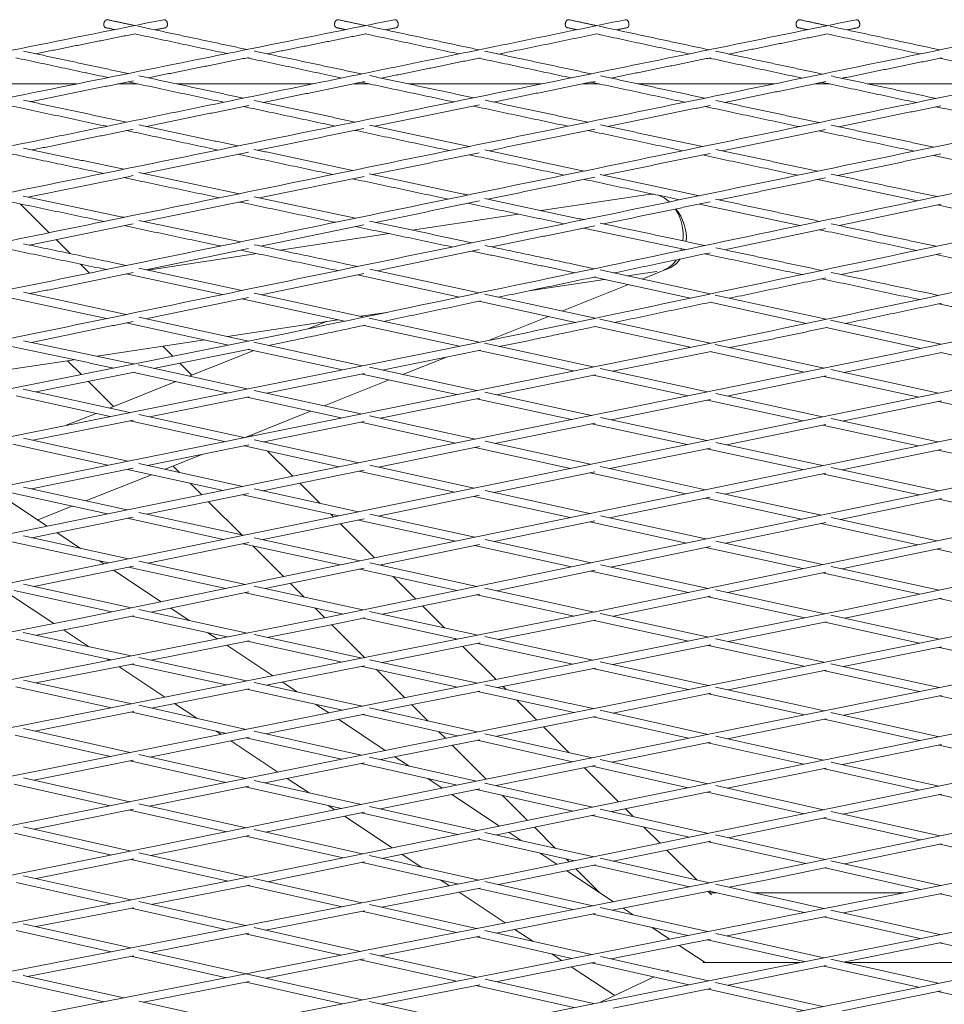
# Model space of a CAD drawing. Units: millimetres. Extents: x -5742 to 14544, y -6297 to 6497.
# Drawn here: x 3135 to 3362, y -578 to -336 of the extents above; entities that cross this region are included whole.
import ezdxf

# ---------------------------------------------------------------- set-up
doc = ezdxf.new("R2010")
doc.units = ezdxf.units.MM
doc.header["$LTSCALE"] = 20
doc.layers.add('2d', color=230, linetype='Continuous')

msp = doc.modelspace()

# ---------------------------------------------------------------- linework, layer by layer
at = {"layer": '2d', "lineweight": 0}
for p, q in [((3117, -352.14), (3148.83, -352.14)), ((3158.93, -352.14), (3163.8, -352.14)), ((3173.36, -352.14), (3206.74, -352.14)), ((3216.67, -352.14), (3220.57, -352.14)), ((3230.15, -352.14), (3262.83, -352.14)), ((3272.82, -352.14), (3276.94, -352.14)), ((3286.5, -352.14), (3319.8, -352.14)), ((3329.74, -352.14), (3333.34, -352.14)), ((3342.87, -352.14), (3376.76, -352.14)), ((3142.07, -388.63), (3134.98, -381.55)), ((3288.91, -379.23), (3262.68, -383.21)), ((3257.07, -384.06), (3231.07, -388)), ((3147.19, -393.76), (3143.76, -390.32)), ((3225.43, -388.86), (3198.7, -392.91)), ((3193.06, -393.77), (3166.29, -397.82)), ((3151.96, -398.52), (3149.78, -396.34)), ((3158.3, -396.08), (3160.97, -396.66)), ((3164.06, -397.34), (3189.27, -402.82)), ((3214.47, -396.23), (3217.68, -396.93)), ((3220.65, -397.57), (3247.44, -403.41)), ((3269.76, -398.22), (3270.93, -398.47)), ((3270.18, -396.26), (3275.71, -397.47)), ((3277.11, -397.77), (3304.08, -403.66)), ((3291.08, -398.12), (3283.78, -399.23)), ((3287.41, -400.02), (3293.85, -397.45)), ((3160.96, -398.71), (3184.45, -403.82)), ((3217.67, -398.97), (3242.66, -404.41)), ((3278.25, -400.07), (3259.66, -402.88)), ((3275.7, -399.51), (3299.32, -404.66)), ((3135.77, -403.23), (3160.93, -408.69)), ((3267.79, -407.84), (3284.09, -401.34)), ((3132.53, -404.58), (3156.11, -409.69)), ((3189.26, -404.86), (3214.46, -410.34)), ((3192.35, -403.49), (3219.25, -409.34)), ((3247.44, -405.45), (3271.12, -410.62)), ((3248.82, -403.71), (3275.9, -409.61)), ((3304.08, -405.7), (3327.77, -410.87)), ((3305.38, -403.94), (3332.53, -409.87)), ((3164.06, -409.37), (3190.96, -415.21)), ((3212.82, -409.99), (3185.78, -414.08)), ((3205.51, -412.23), (3210.09, -410.4)), ((3224.81, -408.17), (3218.37, -409.14)), ((3220.51, -409.61), (3247.52, -415.48)), ((3249.77, -415.03), (3264.47, -409.17)), ((3618.82, -410.29), (3275.12, -481.78)), ((3277.07, -409.86), (3304.09, -415.75)), ((3333.62, -410.1), (3360.66, -416)), ((3678.35, -409.84), (3337.57, -481.06)), ((3319.34, -412.66), (2959.01, -485.61)), ((3379.53, -412.16), (3022.81, -484.81)), ((3439.59, -411.67), (3086.31, -484.02)), ((3499.46, -411.2), (3149.52, -483.26)), ((3160.92, -410.74), (3186.05, -416.19)), ((3559.18, -410.75), (3212.42, -482.52)), ((3219.24, -411.38), (3242.63, -416.47)), ((3275.89, -411.65), (3299.22, -416.74)), ((3332.53, -411.91), (3355.81, -416.99)), ((3198.6, -413.68), (2830.61, -487.26)), ((3259.09, -413.15), (2895.02, -486.42)), ((3180.23, -414.93), (3153.83, -418.93)), ((3259.5, -415.11), (3252.39, -416.54)), ((3319.75, -414.62), (3308.94, -416.81)), ((3191.22, -417.19), (3167.67, -421.9)), ((3172.36, -418.93), (3169.92, -416.49)), ((3176.42, -423.83), (3192.22, -417.53)), ((3190.94, -417.25), (3213.94, -422.24)), ((3192.22, -415.48), (3218.83, -421.26)), ((3199, -415.64), (3195.85, -416.27)), ((3247.8, -417.47), (3223.71, -422.31)), ((3247.5, -417.53), (3270.55, -422.54)), ((3248.8, -415.76), (3275.43, -421.55)), ((3304.37, -417.73), (3280.29, -422.61)), ((3305.38, -416.03), (3332.03, -421.84)), ((3148.18, -419.79), (3121.42, -423.84)), ((3149.97, -423.4), (3146.59, -420.03)), ((3228.76, -423.41), (3239.44, -419.15)), ((3304.07, -417.79), (3327.17, -422.82)), ((3360.94, -417.99), (3336.87, -422.89)), ((3360.65, -418.05), (3383.79, -423.1)), ((3160.66, -420.36), (3162.81, -420.83)), ((3163.89, -421.07), (3190.58, -426.94)), ((3177.02, -423.59), (3174.06, -420.63)), ((3220.58, -421.64), (3246.86, -427.34)), ((3277.16, -421.93), (3303.47, -427.65)), ((3333.73, -422.21), (3360.1, -427.95)), ((3162.99, -422.84), (3138.84, -427.67)), ((3162.79, -422.88), (3185.71, -427.92)), ((3219.4, -423.18), (3195.42, -428.01)), ((3209.48, -431.1), (3225.44, -424.74)), ((3218.82, -423.3), (3241.98, -428.32)), ((3275.98, -423.48), (3251.72, -428.39)), ((3275.41, -423.6), (3298.61, -428.64)), ((3332.56, -423.77), (3308.32, -428.7)), ((3332.01, -423.88), (3355.25, -428.94)), ((3135.72, -426.98), (3161.85, -432.72)), ((3157.81, -431.25), (3151.67, -425.1)), ((3156.86, -431.63), (3173.11, -425.15)), ((3192.3, -427.32), (3218.48, -433.08)), ((3133.96, -428.64), (3156.98, -433.7)), ((3191.12, -428.87), (3166.69, -433.79)), ((3190.56, -428.99), (3213.63, -434.06)), ((3247.63, -429.22), (3223.31, -434.14)), ((3246.84, -429.38), (3270.15, -434.44)), ((3248.9, -427.78), (3275.01, -433.45)), ((3304.22, -429.54), (3279.87, -434.5)), ((3303.46, -429.69), (3326.8, -434.77)), ((3305.48, -428.09), (3331.65, -433.78)), ((3360.8, -429.85), (3336.48, -434.83)), ((3360.08, -429.99), (3383.46, -435.09)), ((3162.74, -434.58), (3138.04, -439.55)), ((3146.24, -435.86), (3153.55, -432.95)), ((3164.05, -433.21), (3189.86, -438.88)), ((3190.1, -438.83), (3206.17, -432.42)), ((3220.63, -433.55), (3246.52, -439.25)), ((3277.2, -433.92), (3303.3, -439.58)), ((3333.77, -434.24), (3359.94, -439.93)), ((3161.83, -434.77), (3185.01, -439.86)), ((3219.33, -434.95), (3194.69, -439.94)), ((3218.46, -435.12), (3241.69, -440.23)), ((3275.9, -435.31), (3251.34, -440.31)), ((3275, -435.49), (3298.44, -440.58)), ((3332.49, -435.65), (3308.14, -440.63)), ((3331.64, -435.82), (3355.11, -440.92)), ((3135.78, -439.06), (3161.31, -444.66)), ((3191.9, -438.46), (3191.65, -438.21)), ((3192.36, -439.43), (3218, -445.06)), ((3133.17, -440.53), (3156.45, -445.64)), ((3190.99, -440.69), (3166.15, -445.72)), ((3189.84, -440.92), (3213.16, -446.04)), ((3247.58, -441.07), (3222.82, -446.12)), ((3246.5, -441.29), (3269.86, -446.43)), ((3248.93, -439.78), (3274.68, -445.44)), ((3304.19, -441.44), (3279.49, -446.5)), ((3303.28, -441.63), (3326.86, -446.74)), ((3305.49, -440.06), (3331.7, -445.74)), ((3360.77, -441.8), (3336.52, -446.79)), ((3170.46, -446.66), (3179.71, -442.97)), ((3201.79, -448.36), (3195.63, -442.19)), ((3359.93, -441.97), (3383.52, -447.1)), ((3162.68, -446.42), (3137.7, -451.48)), ((3161.29, -446.7), (3184.71, -451.84)), ((3164.07, -445.26), (3189.55, -450.85)), ((3174, -447.44), (3172.44, -445.87)), ((3220.65, -445.64), (3246.25, -451.26)), ((3277.22, -446), (3302.95, -451.66)), ((3333.77, -446.2), (3360.2, -451.93)), ((3151.05, -454.4), (3167.14, -447.98)), ((3219.27, -446.84), (3194.38, -451.91)), ((3217.98, -447.1), (3241.43, -452.25)), ((3275.85, -447.24), (3251.06, -452.32)), ((3274.66, -447.49), (3298.14, -452.65)), ((3332.49, -447.62), (3307.75, -452.72)), ((3331.69, -447.79), (3355.37, -452.93)), ((3135.78, -451.06), (3161.21, -456.62)), ((3179.47, -452.9), (3176.63, -450.06)), ((3192.36, -451.46), (3217.92, -457.07)), ((3208.42, -454.99), (3203.49, -450.05)), ((3130.12, -453.01), (3141.59, -460.62)), ((3132.84, -452.46), (3156.36, -457.61)), ((3190.97, -452.6), (3166.04, -457.68)), ((3189.54, -452.89), (3213.09, -458.06)), ((3247.55, -453.04), (3222.73, -458.12)), ((3246.24, -453.31), (3269.81, -458.49)), ((3248.94, -451.85), (3274.62, -457.5)), ((3304.14, -453.46), (3279.42, -458.55)), ((3302.94, -453.71), (3326.53, -458.9)), ((3305.51, -452.23), (3331.33, -457.91)), ((3360.82, -453.84), (3336.11, -458.96)), ((3360.19, -453.97), (3383.99, -459.14)), ((3139.29, -459.09), (3147.74, -455.72)), ((3189.35, -462.78), (3181.16, -454.6)), ((3162.67, -458.36), (3137.79, -463.43)), ((3161.19, -458.67), (3184.84, -463.84)), ((3164.07, -457.25), (3189.67, -462.85)), ((3211.76, -458.33), (3211.04, -457.61)), ((3220.65, -457.67), (3246.39, -463.31)), ((3277.22, -458.07), (3303.09, -463.75)), ((3333.8, -458.45), (3359.8, -464.17)), ((3219.26, -458.83), (3194.49, -463.91)), ((3221.81, -468.37), (3213.46, -460.02)), ((3217.9, -459.11), (3241.57, -464.3)), ((3275.85, -459.29), (3251.19, -464.36)), ((3274.61, -459.54), (3298.29, -464.74)), ((3332.44, -459.72), (3307.88, -464.8)), ((3331.32, -459.95), (3355.02, -465.16)), ((3135.78, -462.99), (3161.53, -468.62)), ((3143.94, -462.18), (3149.77, -466.05)), ((3192.36, -463.44), (3218.24, -469.11)), ((3132.94, -464.42), (3156.69, -469.61)), ((3190.98, -464.63), (3166.35, -469.67)), ((3189.66, -464.9), (3213.42, -470.1)), ((3199.53, -472.96), (3191.97, -465.4)), ((3247.57, -465.11), (3223.05, -470.16)), ((3246.37, -465.36), (3270.15, -470.57)), ((3248.93, -463.87), (3274.95, -469.57)), ((3304.16, -465.57), (3279.75, -470.63)), ((3303.08, -465.8), (3326.86, -471.02)), ((3305.51, -464.28), (3331.65, -470.02)), ((3360.75, -466.01), (3336.43, -471.07)), ((3359.79, -466.21), (3383.58, -471.45)), ((3162.7, -470.42), (3138.32, -475.41)), ((3154.37, -469.1), (3155.5, -469.85)), ((3161.52, -470.66), (3185.38, -475.87)), ((3164.07, -469.17), (3190.2, -474.88)), ((3220.64, -469.63), (3246.9, -475.38)), ((3223.75, -470.31), (3223.5, -470.07)), ((3277.21, -470.07), (3303.61, -475.86)), ((3333.78, -470.49), (3360.29, -476.32)), ((3157.85, -471.41), (3169.51, -479.14)), ((3219.3, -470.93), (3195.01, -475.93)), ((3218.23, -471.15), (3242.09, -476.38)), ((3231.92, -478.48), (3226.37, -472.93)), ((3275.89, -471.42), (3251.7, -476.43)), ((3274.94, -471.62), (3298.82, -476.85)), ((3332.49, -471.89), (3308.39, -476.91)), ((3331.64, -472.07), (3355.51, -477.31)), ((3135.77, -474.86), (3162.27, -480.63)), ((3192.34, -475.35), (3218.96, -481.16)), ((3204.59, -478.02), (3201.22, -474.65)), ((3131.59, -476.79), (3143.2, -484.49)), ((3133.48, -476.4), (3157.44, -481.63)), ((3191.04, -476.75), (3167.08, -481.68)), ((3190.19, -476.92), (3214.15, -482.16)), ((3247.64, -477.27), (3223.76, -482.21)), ((3246.89, -477.43), (3270.75, -482.65)), ((3248.9, -475.82), (3275.65, -481.67)), ((3304.24, -477.77), (3280.43, -482.72)), ((3303.6, -477.9), (3327.34, -483.11)), ((3305.46, -476.26), (3332.22, -482.13)), ((3399.78, -480.36), (3061.85, -548.3)), ((3461.93, -479.63), (3126.73, -547.46)), ((3522.77, -479.15), (3190.46, -546.8)), ((3238.97, -485.53), (3233.61, -480.17)), ((3583.96, -478.55), (3254.34, -546.06)), ((3644.07, -478.16), (3317.28, -545.46)), ((3360.84, -478.24), (3337.98, -483.02)), ((3360.28, -478.36), (3383.91, -483.55)), ((3212.42, -482.52), (2865.92, -550.74)), ((3275.12, -481.78), (2931.65, -549.9)), ((3337.57, -481.06), (2996.98, -549.08)), ((3162.83, -482.56), (3149.91, -485.22)), ((3162.25, -482.68), (3185.68, -487.78)), ((3164.01, -481.01), (3190.61, -486.81)), ((3171.85, -480.7), (3176.4, -483.71)), ((3209.63, -483.07), (3207.21, -480.64)), ((3220.57, -481.51), (3247.17, -487.33)), ((3277.12, -482), (3303.73, -487.82)), ((3333.7, -482.46), (3360.32, -488.29)), ((3149.52, -483.26), (2799.67, -551.63)), ((3149.91, -485.22), (3138.95, -487.36)), ((3212.82, -484.48), (3195.52, -487.88)), ((3219.4, -492.83), (3211.33, -484.77)), ((3219.43, -483.11), (3212.82, -484.48)), ((3218.95, -483.21), (3242.26, -488.3)), ((3275.52, -483.74), (3252.07, -488.39)), ((3276.04, -483.64), (3275.52, -483.74)), ((3275.64, -483.72), (3298.84, -488.8)), ((3332.61, -484.09), (3308.61, -488.89)), ((3332.21, -484.18), (3355.45, -489.27)), ((3337.97, -483.02), (3337.09, -483.2)), ((3135.71, -486.65), (3162.17, -492.41)), ((3145.58, -486.07), (3151.71, -490.14)), ((3180.99, -486.76), (3183.25, -488.26)), ((3192.29, -487.18), (3218.79, -492.95)), ((3248.87, -487.7), (3275.37, -493.49)), ((3134, -488.33), (3157.23, -493.38)), ((3191.13, -488.75), (3167.09, -493.48)), ((3185.62, -489.83), (3196.88, -497.3)), ((3190.59, -488.85), (3213.87, -493.93)), ((3247.7, -489.26), (3223.69, -494.02)), ((3241.82, -488.39), (3241.59, -488.15)), ((3251.66, -498.22), (3243.52, -490.09)), ((3247.15, -489.37), (3270.47, -494.46)), ((3304.27, -489.75), (3280.25, -494.55)), ((3303.72, -489.86), (3327.07, -494.98)), ((3305.44, -488.2), (3331.95, -494)), ((3360.85, -490.23), (3336.8, -495.06)), ((3360.3, -490.34), (3383.69, -495.46)), ((3162.8, -494.33), (3138.8, -499.05)), ((3156.3, -493.18), (3156.75, -493.48)), ((3159.12, -495.05), (3170.42, -502.55)), ((3162.15, -494.45), (3185.55, -499.55)), ((3164.02, -492.81), (3190.47, -498.57)), ((3219.39, -494.88), (3195.38, -499.64)), ((3218.77, -495), (3242.21, -500.11)), ((3220.59, -493.35), (3247.11, -499.13)), ((3277.17, -493.88), (3303.7, -499.68)), ((3333.74, -494.39), (3360.29, -500.2)), ((3229.26, -502.69), (3222.34, -495.78)), ((3275.97, -495.41), (3251.99, -500.19)), ((3275.35, -495.53), (3298.82, -500.66)), ((3332.54, -495.92), (3308.57, -500.74)), ((3331.93, -496.04), (3355.43, -501.18)), ((3135.73, -498.39), (3162.31, -504.16)), ((3192.31, -498.97), (3218.05, -504.57)), ((3199.24, -498.87), (3202.85, -501.26)), ((3248.87, -499.51), (3269.75, -504.07)), ((3133.86, -500.03), (3157.38, -505.13)), ((3191.1, -500.49), (3167.14, -505.24)), ((3190.46, -500.61), (3214.01, -505.74)), ((3247.68, -501.05), (3223.71, -505.84)), ((3247.09, -501.17), (3269.32, -506.02)), ((3254.08, -500.65), (3253.36, -499.92)), ((3304.26, -501.6), (3280.26, -506.43)), ((3303.69, -501.72), (3325.74, -506.54)), ((3305.45, -500.06), (3326.17, -504.58)), ((3360.84, -502.13), (3336.85, -506.98)), ((3360.27, -502.24), (3383.9, -507.42)), ((3164.01, -504.53), (3190.37, -510.46)), ((3172.78, -504.12), (3178.23, -507.73)), ((3207.44, -504.31), (3210.62, -506.42)), ((3218.05, -504.57), (3218.9, -504.76)), ((3234.93, -508.36), (3230.96, -504.39)), ((3261.58, -508.14), (3256.7, -503.27)), ((3269.76, -504.07), (3275.47, -505.35)), ((3326.18, -504.58), (3332.07, -505.91)), ((3162.83, -506.09), (3138.57, -510.9)), ((3162.29, -506.2), (3162.71, -506.29)), ((3162.71, -506.29), (3185.54, -511.42)), ((3219.41, -506.7), (3195.18, -511.54)), ((3218.88, -506.81), (3242.18, -512.04)), ((3220.58, -505.14), (3246.99, -511.08)), ((3269.32, -506.02), (3270.66, -506.32)), ((3277.16, -505.73), (3303.6, -511.67)), ((3325.74, -506.54), (3327.27, -506.88)), ((3333.73, -506.28), (3360.24, -512.24)), ((3212.98, -507.98), (3224.47, -515.6)), ((3275.98, -507.29), (3251.78, -512.15)), ((3275.45, -507.4), (3298.8, -512.64)), ((3332.57, -507.85), (3308.38, -512.74)), ((3332.05, -507.95), (3355.45, -513.21)), ((3133.73, -511.86), (3157.07, -517.11)), ((3135.75, -510.27), (3161.9, -516.15)), ((3182.9, -510.83), (3184.2, -511.69)), ((3192.33, -510.9), (3218.55, -516.79)), ((3239.21, -512.64), (3237.57, -511.01)), ((3248.9, -511.5), (3275.2, -517.42)), ((3269.59, -516.16), (3263.28, -509.84)), ((3191.07, -512.36), (3166.7, -517.23)), ((3186.56, -513.26), (3198.09, -520.91)), ((3190.35, -512.5), (3213.74, -517.76)), ((3247.65, -512.98), (3223.34, -517.87)), ((3249.24, -522.67), (3240.9, -514.34)), ((3246.97, -513.12), (3270.4, -518.39)), ((3304.24, -513.58), (3279.98, -518.49)), ((3303.58, -513.72), (3327.05, -518.99)), ((3305.47, -512.09), (3331.84, -518.02)), ((3360.83, -514.16), (3336.6, -519.09)), ((3360.22, -514.28), (3383.73, -519.56)), ((3164.06, -516.63), (3190.16, -522.5)), ((3162.75, -518.02), (3138.3, -522.9)), ((3161.87, -518.19), (3185.35, -523.47)), ((3219.34, -518.68), (3194.96, -523.58)), ((3218.53, -518.84), (3242.05, -524.13)), ((3220.63, -517.26), (3246.84, -523.16)), ((3226.82, -517.17), (3230.21, -519.42)), ((3277.19, -517.87), (3303.52, -523.78)), ((3333.76, -518.45), (3360.18, -524.38)), ((3275.93, -519.31), (3251.62, -524.23)), ((3281.67, -528.23), (3273.28, -519.85)), ((3275.18, -519.46), (3298.73, -524.76)), ((3332.52, -519.92), (3308.28, -524.85)), ((3331.82, -520.06), (3355.41, -525.36)), ((3133.47, -523.86), (3157.04, -529.16)), ((3135.78, -522.33), (3161.85, -528.19)), ((3192.35, -522.99), (3218.55, -528.88)), ((3200.45, -522.47), (3205.78, -526.01)), ((3234.88, -522.52), (3238.42, -524.86)), ((3248.91, -523.62), (3275.24, -529.54)), ((3191.03, -524.37), (3166.64, -529.27)), ((3190.14, -524.55), (3213.75, -529.85)), ((3247.63, -525.04), (3223.32, -529.96)), ((3240.77, -526.42), (3252.46, -534.18)), ((3246.82, -525.2), (3270.46, -530.51)), ((3304.22, -525.68), (3280.01, -530.61)), ((3303.5, -525.83), (3327.16, -531.15)), ((3305.48, -524.22), (3331.93, -530.17)), ((3360.81, -526.3), (3336.68, -531.24)), ((3360.16, -526.43), (3383.85, -531.75)), ((3164.06, -528.69), (3190.32, -534.59)), ((3259.34, -532.78), (3253.2, -526.63)), ((3162.74, -530.05), (3138.4, -534.95)), ((3161.83, -530.24), (3185.52, -535.56)), ((3219.34, -530.76), (3195.1, -535.67)), ((3210.46, -529.11), (3212.08, -530.19)), ((3218.52, -530.93), (3242.24, -536.26)), ((3220.63, -529.35), (3247.03, -535.28)), ((3277.19, -529.98), (3303.73, -535.95)), ((3285.22, -531.78), (3283.36, -529.93)), ((3333.75, -530.58), (3360.43, -536.58)), ((3214.44, -531.75), (3226.16, -539.53)), ((3275.94, -531.44), (3251.79, -536.35)), ((3275.22, -531.58), (3298.96, -536.92)), ((3332.53, -532.09), (3308.49, -537.01)), ((3331.91, -532.22), (3355.67, -537.56)), ((3133.59, -535.91), (3157.37, -541.26)), ((3135.77, -534.35), (3162.17, -540.29)), ((3192.33, -535.04), (3218.89, -541.01)), ((3248.89, -535.7), (3275.6, -541.71)), ((3254.81, -535.74), (3257.76, -537.7)), ((3266.15, -539.58), (3261.04, -534.47)), ((3291.82, -538.39), (3287.86, -534.43)), ((3191.06, -536.48), (3166.95, -541.36)), ((3190.3, -536.64), (3214.1, -541.99)), ((3247.66, -537.2), (3223.65, -542.08)), ((3247.01, -537.33), (3270.83, -542.68)), ((3304.27, -537.88), (3280.35, -542.78)), ((3303.71, -537.99), (3327.55, -543.35)), ((3305.45, -536.33), (3332.3, -542.37)), ((3164.03, -540.71), (3190.82, -546.73)), ((3262.44, -540.8), (3266.59, -543.55)), ((3300.81, -547.38), (3293.51, -540.08)), ((3360.87, -538.53), (3337.04, -543.43)), ((3360.41, -538.62), (3384.22, -543.97)), ((3162.8, -542.2), (3138.87, -547.04)), ((3162.15, -542.33), (3185.93, -547.68)), ((3515.98, -541.36), (3194.53, -606)), ((3219.41, -542.95), (3195.59, -547.8)), ((3218.87, -543.06), (3242.5, -548.37)), ((3220.59, -541.39), (3247.38, -547.42)), ((3228.52, -541.09), (3233.26, -544.24)), ((3269.52, -542.95), (3268.79, -542.23)), ((3277.14, -542.05), (3303.95, -548.08)), ((3333.69, -542.68), (3360.57, -548.72)), ((3317.28, -545.46), (2991.72, -609.44)), ((3376.75, -545.52), (3054.41, -609.31)), ((3276.02, -543.66), (3254.74, -548.02)), ((3268.94, -545.11), (3280.39, -552.71)), ((3277.07, -550.51), (3271.21, -544.65)), ((3275.58, -543.75), (3299.09, -549.04)), ((3332.63, -544.34), (3317.68, -547.42)), ((3332.29, -544.41), (3355.72, -549.68)), ((3190.46, -546.8), (2859.88, -610.75)), ((3254.34, -546.06), (2926.25, -610.05)), ((3134.07, -548.02), (3157.26, -553.22)), ((3135.71, -546.34), (3162.17, -552.27)), ((3192.26, -547.05), (3218.75, -553)), ((3237.94, -547.35), (3240.17, -548.83)), ((3248.84, -547.74), (3275.35, -553.7)), ((3254.73, -548.02), (3252.24, -548.51)), ((3317.68, -547.42), (3308.79, -549.17)), ((3190.85, -548.76), (3167.04, -553.37)), ((3190.8, -548.77), (3213.86, -553.96)), ((3191.18, -548.69), (3190.86, -548.76)), ((3247.75, -549.38), (3223.6, -554.09)), ((3242.54, -550.4), (3253.88, -557.92)), ((3247.35, -549.46), (3270.48, -554.66)), ((3304.32, -550.05), (3280.18, -554.79)), ((3304.48, -551.04), (3303.62, -550.19)), ((3303.93, -550.13), (3327.13, -555.34)), ((3305.41, -548.41), (3331.98, -554.38)), ((3409.74, -550.93), (3159.61, -600.84)), ((3164.03, -552.69), (3190.21, -558.57)), ((3360.91, -550.7), (3336.8, -555.47)), ((3360.54, -550.77), (3384.06, -556.06)), ((3162.8, -554.19), (3138.86, -558.82)), ((3162.14, -554.32), (3185.32, -559.52)), ((3219.37, -554.92), (3195.07, -559.66)), ((3218.72, -555.05), (3241.95, -560.27)), ((3220.6, -553.42), (3246.82, -559.31)), ((3277.18, -554.12), (3303.47, -560.02)), ((3282.76, -554.28), (3285.24, -555.93)), ((3333.74, -554.78), (3360.41, -560.77)), ((3275.95, -555.62), (3251.65, -560.4)), ((3275.32, -555.75), (3298.62, -560.98)), ((3332.54, -556.31), (3308.29, -561.11)), ((3331.95, -556.43), (3355.58, -561.74)), ((3133.96, -559.77), (3157.23, -565)), ((3135.72, -558.11), (3162.12, -564.05)), ((3192.34, -559.05), (3218.4, -564.9)), ((3248.91, -559.78), (3275.03, -565.65)), ((3256.25, -559.49), (3260.66, -562.42)), ((3289.91, -559.03), (3294.18, -561.86)), ((3191.04, -560.44), (3166.97, -565.14)), ((3190.18, -560.61), (3213.53, -565.85)), ((3247.62, -561.19), (3223.24, -565.98)), ((3246.79, -561.35), (3270.18, -566.61)), ((3304.21, -561.92), (3279.85, -566.74)), ((3303.44, -562.07), (3327.18, -567.4)), ((3305.48, -560.48), (3332.01, -566.44)), ((3164.03, -564.48), (3218.79, -576.78)), ((3296.55, -563.43), (3302.86, -567.62)), ((3360.87, -562.72), (3336.82, -567.52)), ((3360.39, -562.82), (3383.46, -568.01)), ((3162.79, -565.95), (3136.76, -571.03)), ((3162.09, -566.09), (3185.52, -571.36)), ((3219.31, -566.75), (3195.23, -571.49)), ((3218.37, -566.94), (3241.87, -572.21)), ((3220.64, -565.4), (3246.72, -571.25)), ((3265.34, -565.52), (3267.71, -567.1)), ((3277.21, -566.14), (3303.69, -572.09)), ((3333.74, -566.83), (3359.98, -572.73)), ((3275.9, -567.52), (3251.55, -572.34)), ((3270.08, -568.67), (3280.72, -575.73)), ((3275, -567.7), (3298.86, -573.06)), ((3293.89, -569.5), (3293.33, -569.76)), ((3326.1, -567.62), (3302.28, -567.62)), ((3332.55, -568.37), (3308.5, -573.17)), ((3331.99, -568.49), (3355.17, -573.7)), ((3381.75, -567.62), (3337.26, -567.62)), ((3131.86, -571.98), (3155.46, -577.26)), ((3135.71, -570.8), (3160.34, -576.3)), ((3191.07, -572.3), (3165.19, -577.39)), ((3248.92, -571.75), (3275.51, -577.71)), ((3290.39, -571.15), (3277.25, -577.37)), ((3190.36, -572.44), (3213.94, -577.74)), ((3247.61, -573.12), (3223.61, -577.87)), ((3246.7, -573.3), (3270.67, -578.68)), ((3304.26, -574.02), (3280.32, -578.79)), ((3303.66, -574.14), (3326.95, -579.37)), ((3305.46, -572.49), (3331.77, -578.4)), ((3360.78, -574.61), (3336.56, -579.48)), ((3164.02, -577.13), (3188.92, -582.69)), ((3359.96, -574.77), (3383.66, -580.1)), ((3220.6, -577.19), (3241.49, -581.88))]:
    msp.add_line(p, q, dxfattribs=at)
for major_axis, ratio, start_param, end_param in [((-1.42, 9.39), 0.74939, -0.200521, 0), ((-1.42, 9.39), 0.74939, -0.758192, -0.351292), ((-1.42, 9.39), 0.74939, -1.89726, -1.021668), ((-3.52, 8.82), 0.808527, -2.119182, -1.201574), ((-1.42, 9.39), 0.74939, -2.16478, -2.117056), ((-3.52, 8.82), 0.808527, -2.350365, -2.345551), ((3.52, -8.82), 0.808527, -0.154953, 0.489185), ((1.42, -9.39), 0.74939, 0.137596, 0.677521)]:
    msp.add_ellipse((3290.33, -388.63), major_axis=major_axis, ratio=ratio, start_param=start_param, end_param=end_param, dxfattribs=at)
for points in [[(3170.16, -336.4), (2610.35, -448.85)], [(3226.73, -336.4), (2674.44, -447.98)], [(3339.88, -336.4), (2801.45, -446.38)], [(3396.46, -336.4), (2864.52, -445.62)], [(3283.3, -336.4), (2893.2, -416.59)], [(3453.03, -336.4), (2927.21, -444.9)], [(3509.6, -336.4), (2989.77, -444.18)], [(3156.37, -336.4), (3163.05, -337.82)], [(3163.8, -337.98), (3190.59, -343.7)], [(3566.18, -336.4), (3198.59, -413.68)], [(3212.95, -336.4), (3219.64, -337.83)], [(3220.37, -337.99), (3247.42, -343.77)], [(3615.65, -337.9), (3259.09, -413.16)], [(3269.52, -336.4), (3276.26, -337.84)], [(3276.92, -337.99), (3303.83, -343.76)], [(3672.18, -337.91), (3319.34, -412.66)], [(3326.1, -336.4), (3332.81, -337.84)], [(3333.51, -337.99), (3360.45, -343.79)], [(3163.1, -339.85), (3138.78, -344.74)], [(3155.96, -338.35), (3158.11, -338.81)], [(3163.04, -339.87), (3185.67, -344.69)], [(3170.55, -338.36), (3167.98, -338.87)], [(3219.68, -339.86), (3195.5, -344.75)], [(3212.53, -338.35), (3214.72, -338.82)], [(3219.63, -339.87), (3242.54, -344.78)], [(3227.13, -338.36), (3224.54, -338.88)], [(3276.29, -339.88), (3252.29, -344.82)], [(3269.11, -338.35), (3271.39, -338.84)], [(3276.25, -339.89), (3298.95, -344.76)], [(3283.71, -338.36), (3281.12, -338.89)], [(3332.84, -339.87), (3308.71, -344.81)], [(3325.68, -338.35), (3327.93, -338.84)], [(3332.8, -339.88), (3355.59, -344.79)], [(3340.28, -338.36), (3337.67, -338.89)], [(3135.73, -344.09), (3161.44, -349.59)], [(3192.29, -344.06), (3218.66, -349.69)], [(3248.82, -344.07), (3274.94, -349.66)], [(3305.42, -344.1), (3331.59, -349.72)], [(3133.85, -345.73), (3156.53, -350.58)], [(3191.13, -345.63), (3166.35, -350.64)], [(3190.58, -345.74), (3213.78, -350.69)], [(3247.77, -345.74), (3223.54, -350.73)], [(3247.41, -345.82), (3270.05, -350.66)], [(3304.3, -345.71), (3279.82, -350.71)], [(3303.82, -345.8), (3326.72, -350.72)], [(3360.89, -345.74), (3336.45, -350.76)], [(3360.44, -345.83), (3383.38, -350.77)], [(3164.07, -350.15), (3189.72, -355.64)], [(3220.6, -350.1), (3246.14, -355.55)], [(3277.21, -350.15), (3302.81, -355.63)], [(3117, -352.14), (3148.83, -352.14)], [(3162.7, -351.37), (3137.4, -356.49)], [(3158.93, -352.14), (3163.8, -352.14)], [(3161.43, -351.63), (3184.84, -356.64)], [(3173.36, -352.14), (3206.74, -352.14)], [(3219.37, -351.58), (3194.58, -356.68)], [(3216.67, -352.14), (3220.57, -352.14)], [(3218.65, -351.73), (3241.24, -356.55)], [(3230.15, -352.14), (3262.83, -352.14)], [(3275.89, -351.51), (3251.02, -356.59)], [(3272.82, -352.14), (3276.94, -352.14)], [(3274.93, -351.71), (3297.93, -356.63)], [(3286.5, -352.14), (3319.8, -352.14)], [(3332.48, -351.57), (3307.68, -356.67)], [(3329.74, -352.14), (3333.34, -352.14)], [(3331.58, -351.76), (3354.62, -356.7)], [(3333.78, -350.19), (3359.48, -355.7)], [(3342.87, -352.14), (3376.76, -352.14)], [(3135.77, -356.14), (3161.04, -361.53)], [(3192.36, -356.2), (3217.06, -361.49)], [(3247.54, -357.3), (3221.94, -362.53)], [(3248.93, -356.14), (3274.12, -361.52)], [(3304.13, -357.4), (3279, -362.56)], [(3305.51, -356.2), (3330.81, -361.62)], [(3132.47, -357.48), (3156.16, -362.53)], [(3190.98, -357.42), (3165.92, -362.57)], [(3189.71, -357.68), (3212.17, -362.48)], [(3246.13, -357.59), (3269.24, -362.52)], [(3302.8, -357.67), (3325.95, -362.62)], [(3360.71, -357.49), (3335.67, -362.66)], [(3359.47, -357.74), (3382.65, -362.72)], [(3164.07, -362.18), (3188.34, -367.35)], [(3277.22, -362.18), (3302.24, -367.51)], [(3162.67, -363.24), (3137.9, -368.33)], [(3161.04, -363.57), (3183.44, -368.35)], [(3219.23, -363.08), (3193.23, -368.4)], [(3217.05, -363.53), (3240.2, -368.48)], [(3220.61, -362.25), (3245.07, -367.48)], [(3275.81, -363.21), (3249.94, -368.52)], [(3274.11, -363.56), (3297.37, -368.52)], [(3332.39, -363.33), (3307.1, -368.55)], [(3330.8, -363.66), (3354.09, -368.64)], [(3333.79, -362.26), (3358.94, -367.64)], [(3132.99, -369.34), (3155.42, -374.08)], [(3135.78, -367.88), (3160.34, -373.07)], [(3190.96, -368.86), (3165.26, -374.11)], [(3188.33, -369.4), (3211.58, -374.36)], [(3192.27, -368.19), (3216.47, -373.35)], [(3247.52, -369.02), (3221.35, -374.39)], [(3248.86, -368.29), (3273.22, -373.5)], [(3304.09, -369.17), (3278.08, -374.54)], [(3305.5, -368.21), (3330.48, -373.54)], [(3360.67, -369.32), (3335.33, -374.57)], [(3245.06, -369.52), (3268.35, -374.51)], [(3302.23, -369.56), (3325.62, -374.55)], [(3358.93, -369.68), (3383.19, -374.87)], [(3164.02, -373.85), (3188.7, -379.06)], [(3220.53, -374.22), (3244.73, -379.38)], [(3333.78, -374.24), (3359.79, -379.79)], [(3162.65, -374.64), (3136.88, -379.9)], [(3160.34, -375.11), (3183.79, -380.06)], [(3219.26, -374.82), (3193.6, -380.09)], [(3216.46, -375.4), (3239.85, -380.39)], [(3275.82, -375.01), (3249.59, -380.42)], [(3273.21, -375.55), (3296.63, -380.56)], [(3277.13, -374.34), (3301.48, -379.55)], [(3332.38, -375.19), (3306.33, -380.59)], [(3330.47, -375.58), (3354.96, -380.8)], [(3131.95, -380.91), (3155.52, -385.87)], [(3135.72, -379.66), (3160.44, -384.86)], [(3190.94, -380.64), (3165.35, -385.89)], [(3188.69, -381.1), (3212.27, -386.08)], [(3192.31, -379.82), (3217.17, -385.07)], [(3247.55, -380.84), (3222.06, -386.1)], [(3244.72, -381.42), (3268.24, -386.44)], [(3248.81, -380.25), (3273.1, -385.43)], [(3304.11, -381.05), (3277.96, -386.47)], [(3305.41, -380.39), (3330.95, -385.85)], [(3301.48, -381.59), (3326.13, -386.87)], [(3360.75, -381.63), (3335.77, -386.88)], [(3359.79, -381.83), (3383.51, -386.89)], [(3164.03, -385.62), (3189.03, -390.87)], [(3220.62, -385.8), (3245.76, -391.1)], [(3277.11, -386.29), (3302.81, -391.77)], [(3162.65, -386.45), (3137.22, -391.67)], [(3160.43, -386.9), (3184.13, -391.89)], [(3219.23, -386.69), (3193.93, -391.91)], [(3217.16, -387.11), (3240.87, -392.12)], [(3275.83, -386.91), (3250.64, -392.13)], [(3273.1, -387.48), (3297.98, -392.78)], [(3332.4, -387.59), (3307.63, -392.8)], [(3330.94, -387.9), (3354.69, -392.98)], [(3333.8, -386.46), (3359.5, -391.96)], [(3132.3, -392.68), (3156.11, -397.67)], [(3135.75, -391.36), (3158.3, -396.08)], [(3190.94, -392.52), (3165.79, -397.71)], [(3189.03, -392.92), (3212.84, -397.93)], [(3192.34, -391.57), (3214.47, -396.23)], [(3247.52, -392.78), (3222.48, -397.97)], [(3245.75, -393.15), (3269.77, -398.22)], [(3248.92, -391.77), (3270.18, -396.26)], [(3304.13, -393.54), (3280.48, -398.51)], [(3305.51, -392.35), (3331.46, -397.88)], [(3302.8, -393.81), (3326.64, -398.9)], [(3360.72, -393.75), (3336.27, -398.91)], [(3359.5, -394.01), (3383.33, -399.11)], [(3162.66, -398.36), (3137.36, -403.58)], [(3333.79, -398.38), (3360.18, -404.01)], [(3219.24, -398.64), (3194.07, -403.86)], [(3276.06, -399.44), (3252.22, -404.45)], [(3332.46, -399.71), (3308.85, -404.7)], [(3331.45, -399.93), (3355.37, -405.03)], [(3190.95, -404.51), (3165.74, -409.74)], [(3247.78, -405.38), (3224.03, -410.38)], [(3304.37, -405.64), (3280.66, -410.65)], [(3360.82, -405.92), (3337.29, -410.9)], [(3360.18, -406.05), (3384.18, -411.17)], [(3162.66, -410.38), (3137.72, -415.55)], [(3219.52, -411.32), (3199, -415.64)], [(3276.12, -411.6), (3259.5, -415.11)], [(3332.72, -411.87), (3319.75, -414.62)], [(3135.78, -415.14), (3160.65, -420.36)], [(3132.82, -416.56), (3157.88, -421.82)], [(3303.94, -550.5), (3305.59, -550.5)], [(3303.94, -550.5), (3305.59, -550.5)], [(3314.71, -550.5), (3351.59, -550.5)], [(3314.71, -550.5), (3351.59, -550.5)]]:
    msp.add_open_spline(points, degree=1, dxfattribs=at)
for points, knots in [([(3155.96, -338.35), (3155.27, -338.21), (3155.48, -337.23), (3155.69, -336.25), (3156.37, -336.4)], [-9.424778, -9.424778, -9.424778, -7.853982, -7.853982, -6.283185, -6.283185, -6.283185]), ([(3170.55, -338.36), (3171.24, -338.22), (3171.04, -337.24), (3170.84, -336.26), (3170.16, -336.4)], [6.283185, 6.283185, 6.283185, 7.853982, 7.853982, 9.424778, 9.424778, 9.424778]), ([(3212.53, -338.35), (3211.85, -338.21), (3212.06, -337.23), (3212.26, -336.25), (3212.95, -336.4)], [-9.424778, -9.424778, -9.424778, -7.853982, -7.853982, -6.283185, -6.283185, -6.283185]), ([(3226.73, -336.4), (3227.42, -336.26), (3227.62, -337.24), (3227.81, -338.22), (3227.13, -338.36)], [-9.424778, -9.424778, -9.424778, -7.853982, -7.853982, -6.283185, -6.283185, -6.283185]), ([(3269.11, -338.35), (3268.42, -338.21), (3268.63, -337.23), (3268.84, -336.25), (3269.52, -336.4)], [-9.424778, -9.424778, -9.424778, -7.853982, -7.853982, -6.283185, -6.283185, -6.283185]), ([(3283.71, -338.36), (3284.39, -338.21), (3284.19, -337.24), (3283.99, -336.26), (3283.3, -336.4)], [6.283185, 6.283185, 6.283185, 7.853982, 7.853982, 9.424778, 9.424778, 9.424778]), ([(3325.68, -338.35), (3325, -338.21), (3325.21, -337.23), (3325.42, -336.25), (3326.1, -336.4)], [-9.424778, -9.424778, -9.424778, -7.853982, -7.853982, -6.283185, -6.283185, -6.283185]), ([(3339.88, -336.4), (3340.57, -336.26), (3340.77, -337.24), (3340.97, -338.22), (3340.28, -338.36)], [-9.424778, -9.424778, -9.424778, -7.853982, -7.853982, -6.283185, -6.283185, -6.283185])]:
    msp.add_rational_spline(points, [1, 0.707106781187, 1, 0.707106781187, 1], degree=2, knots=knots, dxfattribs=at)
for points, weights in [([(3269.76, -398.22), (3269.77, -398.22), (3269.77, -398.22)], [0.998047592607, 0.999020520777, 1]), ([(3319.34, -412.66), (3319.34, -412.66), (3319.34, -412.66)], [0.997403101183, 0.998695742717, 1]), ([(3198.6, -413.68), (3198.59, -413.68), (3198.59, -413.68)], [0.99715687728, 0.998571471274, 1]), ([(3259.09, -413.15), (3259.09, -413.15), (3259.09, -413.16)], [0.997280267585, 0.998633760789, 1]), ([(3212.42, -482.52), (3212.42, -482.52), (3212.42, -482.52)], [0.995130118161, 0.996507193908, 0.997897664071]), ([(3275.12, -481.78), (3275.12, -481.78), (3275.12, -481.78)], [0.995359247204, 0.996684120651, 0.998021372216]), ([(3337.57, -481.06), (3337.57, -481.06), (3337.57, -481.06)], [0.995588805251, 0.996861312244, 0.998145219732]), ([(3149.52, -483.26), (3149.51, -483.26), (3149.51, -483.26)], [0.994900749957, 0.996330286075, 0.997774280004]), ([(3162.71, -506.29), (3162.72, -506.29), (3162.72, -506.29)], [0.994132078995, 0.995169463559, 0.996214503384]), ([(3269.32, -506.02), (3269.32, -506.02), (3269.33, -506.02)], [0.994683775395, 0.995586521729, 0.996495042518]), ([(3325.74, -506.54), (3325.75, -506.54), (3325.75, -506.54)], [0.994957450321, 0.995790974355, 0.996629411702]), ([(3317.28, -545.46), (3317.28, -545.46), (3317.28, -545.46)], [0.99415918608, 0.99544382479, 0.996740200546]), ([(3190.46, -546.8), (3190.46, -546.8), (3190.46, -546.8)], [0.993517037144, 0.994891914832, 0.996280298088]), ([(3254.34, -546.06), (3254.34, -546.06), (3254.34, -546.06)], [0.993839116634, 0.99516917505, 0.99651184384])]:
    msp.add_rational_spline(points, weights, degree=2, dxfattribs=at)

doc.saveas('drawing.dxf')
